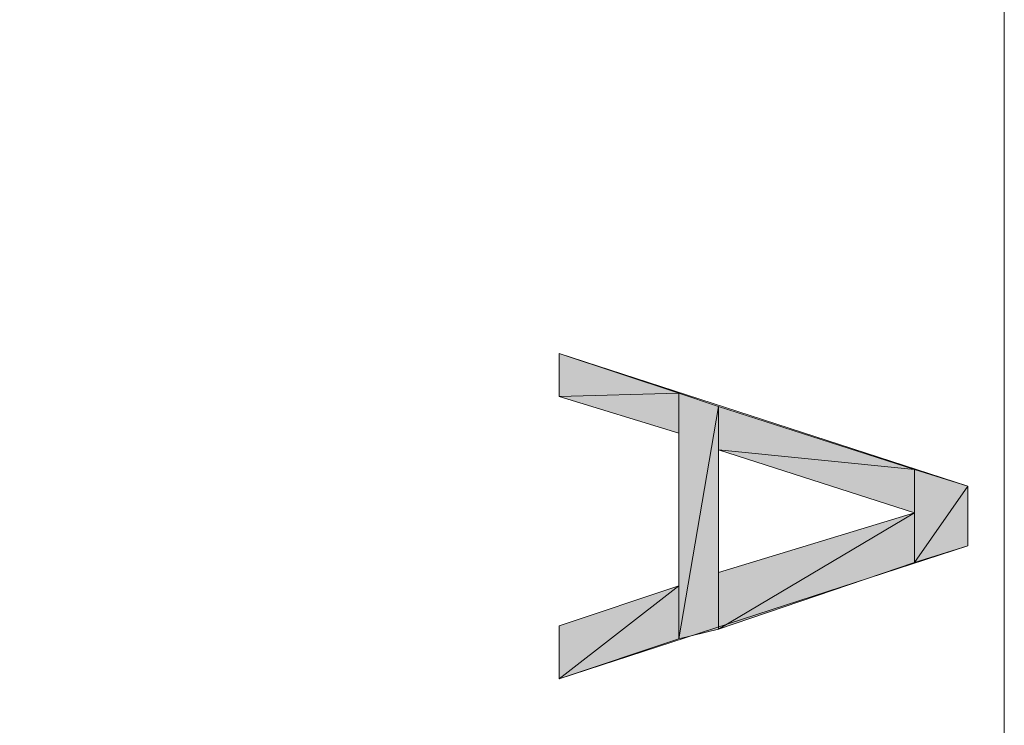
# Model space of a CAD drawing. Units: inches. Extents: x 0 to 8.5, y 0 to 11.
# Drawn here: x 6.7 to 7.2, y 8.3 to 8.6 of the extents above; entities that cross this region are included whole.
import ezdxf

# ---------------------------------------------------------------- set-up
doc = ezdxf.new("R2010")
doc.units = ezdxf.units.IN
doc.header["$MEASUREMENT"] = 0
doc.layers.add('Layer 1', color=7, linetype='Continuous')

# ---------------------------------------------------------------- blocks, each defined once
blk = doc.blocks.new('block 2')
at = {"layer": 'Layer 1', "lineweight": 0}
blk.add_lwpolyline([(1.86611, 0.53444), (7.20278, 0.53444), (7.20278, 10.47611), (1.86611, 10.47611), (1.86611, 0.53444)], dxfattribs=at)
blk = doc.blocks.new('block 5')
at = {"layer": 'Layer 1', "true_color": 0x545454}
h = blk.add_hatch(color=251, dxfattribs=at)
h.dxf.hatch_style = 2
h.paths.add_polyline_path([(7.03944, 8.41944), (6.97944, 8.41778), (6.97944, 8.43944)])
h.paths.add_polyline_path([(7.03944, 8.39944), (7.03944, 8.41944), (6.97944, 8.41778)])
h = blk.add_hatch(color=251, dxfattribs=at)
h.dxf.hatch_style = 2
h.paths.add_polyline_path([(7.05944, 8.41278), (7.03944, 8.29611), (7.03944, 8.41944)])
h.paths.add_polyline_path([(7.05944, 8.30111), (7.05944, 8.41278), (7.03944, 8.29611)])
h = blk.add_hatch(color=251, dxfattribs=at)
h.dxf.hatch_style = 2
h.paths.add_polyline_path([(7.15778, 8.38111), (7.05944, 8.39111), (7.05944, 8.41278)])
h.paths.add_polyline_path([(7.15778, 8.35944), (7.15778, 8.38111), (7.05944, 8.39111)])
h = blk.add_hatch(color=251, dxfattribs=at)
h.dxf.hatch_style = 2
h.paths.add_polyline_path([(7.18444, 8.37278), (7.15778, 8.33444), (7.15778, 8.38111)])
h.paths.add_polyline_path([(7.18444, 8.34278), (7.18444, 8.37278), (7.15778, 8.33444)])
h = blk.add_hatch(color=251, dxfattribs=at)
h.dxf.hatch_style = 2
h.paths.add_polyline_path([(7.15778, 8.35944), (7.05944, 8.30111), (7.05944, 8.32944)])
h.paths.add_polyline_path([(7.15778, 8.33444), (7.15778, 8.35944), (7.05944, 8.30111)])
h = blk.add_hatch(color=251, dxfattribs=at)
h.dxf.hatch_style = 2
h.paths.add_polyline_path([(7.03944, 8.32278), (6.97944, 8.27611), (6.97944, 8.30278)])
h.paths.add_polyline_path([(7.03944, 8.29611), (7.03944, 8.32278), (6.97944, 8.27611)])
at = {"layer": 'Layer 1', "lineweight": 0}
for points in [[(7.18444, 8.37278), (6.97944, 8.43944)], [(6.97944, 8.43944), (6.97944, 8.41778)], [(7.03944, 8.41944), (6.97944, 8.41778), (6.97944, 8.43944), (7.03944, 8.41944)], [(7.03944, 8.41944), (6.97944, 8.41778), (6.97944, 8.43944), (7.03944, 8.41944)], [(7.03944, 8.39944), (7.03944, 8.41944), (6.97944, 8.41778), (7.03944, 8.39944)], [(7.03944, 8.39944), (7.03944, 8.41944), (6.97944, 8.41778), (7.03944, 8.39944)], [(7.05944, 8.41278), (7.03944, 8.29611), (7.03944, 8.41944), (7.05944, 8.41278)], [(7.05944, 8.41278), (7.03944, 8.29611), (7.03944, 8.41944), (7.05944, 8.41278)], [(6.97944, 8.41778), (7.03944, 8.39944)], [(7.05944, 8.30111), (7.05944, 8.41278), (7.03944, 8.29611), (7.05944, 8.30111)], [(7.05944, 8.30111), (7.05944, 8.41278), (7.03944, 8.29611), (7.05944, 8.30111)], [(7.15778, 8.38111), (7.05944, 8.39111), (7.05944, 8.41278), (7.15778, 8.38111)], [(7.15778, 8.38111), (7.05944, 8.39111), (7.05944, 8.41278), (7.15778, 8.38111)], [(7.03944, 8.39944), (7.03944, 8.32278)], [(7.05944, 8.32944), (7.05944, 8.39111)], [(7.05944, 8.39111), (7.15778, 8.35944)], [(7.15778, 8.35944), (7.15778, 8.38111), (7.05944, 8.39111), (7.15778, 8.35944)], [(7.15778, 8.35944), (7.15778, 8.38111), (7.05944, 8.39111), (7.15778, 8.35944)], [(7.18444, 8.37278), (7.15778, 8.33444), (7.15778, 8.38111), (7.18444, 8.37278)], [(7.18444, 8.37278), (7.15778, 8.33444), (7.15778, 8.38111), (7.18444, 8.37278)], [(7.18444, 8.34278), (7.18444, 8.37278), (7.15778, 8.33444), (7.18444, 8.34278)], [(7.18444, 8.34278), (7.18444, 8.37278), (7.15778, 8.33444), (7.18444, 8.34278)], [(7.18444, 8.34278), (7.18444, 8.37278)], [(7.15778, 8.35944), (7.05944, 8.32944)], [(7.15778, 8.35944), (7.05944, 8.30111), (7.05944, 8.32944), (7.15778, 8.35944)], [(7.15778, 8.33444), (7.15778, 8.35944), (7.05944, 8.30111), (7.15778, 8.33444)], [(7.15778, 8.35944), (7.05944, 8.30111), (7.05944, 8.32944), (7.15778, 8.35944)], [(7.15778, 8.33444), (7.15778, 8.35944), (7.05944, 8.30111), (7.15778, 8.33444)], [(6.97944, 8.27611), (7.18444, 8.34278)], [(7.03944, 8.32278), (6.97944, 8.30278)], [(7.03944, 8.32278), (6.97944, 8.27611), (6.97944, 8.30278), (7.03944, 8.32278)], [(7.03944, 8.29611), (7.03944, 8.32278), (6.97944, 8.27611), (7.03944, 8.29611)], [(7.03944, 8.32278), (6.97944, 8.27611), (6.97944, 8.30278), (7.03944, 8.32278)], [(7.03944, 8.29611), (7.03944, 8.32278), (6.97944, 8.27611), (7.03944, 8.29611)], [(6.97944, 8.30278), (6.97944, 8.27611)]]:
    blk.add_lwpolyline(points, dxfattribs=at)

msp = doc.modelspace()

# ---------------------------------------------------------------- block references
at = {"layer": 'Layer 1'}
for name in ['block 5', 'block 2']:
    msp.add_blockref(name, (0, 0), dxfattribs=at)

doc.saveas('drawing.dxf')
